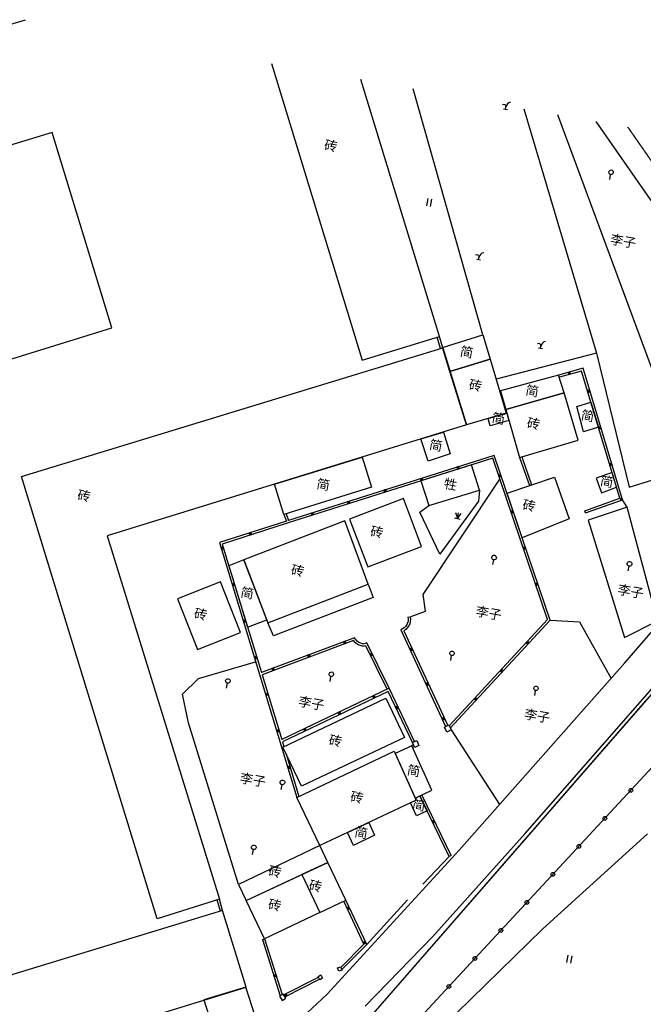
# Model space of a CAD drawing. Extents: x -2461999 to 1758665, y 4692968 to 5801553.
# Drawn here: x -2325400 to -2243852, y 5658005 to 5786858 of the extents above; entities that cross this region are included whole.
import ezdxf
from ezdxf.enums import TextEntityAlignment as Align

# ---------------------------------------------------------------- set-up
doc = ezdxf.new("R2010")
doc.units = 0
doc.header["$LTSCALE"] = 0.5
doc.linetypes.add('X2', pattern=[10, 8, -2])
doc.layers.get('0').update_dxf_attribs({"color": 253, "linetype": 'CONTINUOUS'})
doc.styles.add('细等线体', font='txt')
doc.linetypes.add('10422', pattern='A,2,[150,AAA.SHX,S=1,R=0,X=0,Y=1],2,[177,AAA.SHX,S=1,R=0,X=0,Y=0.8],1e-09', length=4)
doc.linetypes.add('1161', pattern='A,0,[149,AAA.SHX,S=0.15,R=0,X=0,Y=0],-1.6', length=1.6)
doc.linetypes.add('445', pattern='A,8,-0.5,[147,AAA.SHX,S=1,R=0,X=0,Y=0],-1.5', length=10)
doc.linetypes.add('536', pattern='A,9.4,[169,AAA.SHX,S=1,R=0,X=0,Y=0.15],0.6', length=10)

msp = doc.modelspace()

# ---------------------------------------------------------------- hatches: boundary and pattern name
at = {"linetype": 'Continuous', "true_color": 0x636466}
for points in [[(-2253370.2, 5740530.3), (-2253436.9, 5740771.3), (-2253677.9, 5740704.5), (-2253611.1, 5740463.6)], [(-2251035, 5738094.5), (-2250795.5, 5738166.2), (-2250867.2, 5738405.7), (-2251106.7, 5738334)], [(-2249600.7, 5733304.7), (-2249361.2, 5733376.4), (-2249432.9, 5733615.9), (-2249672.4, 5733544.2)], [(-2248166.4, 5728514.8), (-2247926.9, 5728586.5), (-2247998.6, 5728826), (-2248238.1, 5728754.3)], [(-2267919.6, 5728131.6), (-2267994.9, 5728370), (-2268233.3, 5728294.6), (-2268157.9, 5728056.2)], [(-2272686.8, 5726623.9), (-2272762.2, 5726862.2), (-2273000.6, 5726786.8), (-2272925.2, 5726548.5)], [(-2262658, 5727034.2), (-2262421.3, 5727114.6), (-2262501.7, 5727351.4), (-2262738.4, 5727271)], [(-2277454.1, 5725116.1), (-2277529.4, 5725354.5), (-2277767.8, 5725279.1), (-2277692.4, 5725040.7)], [(-2282221.3, 5723608.4), (-2282296.7, 5723846.7), (-2282535.1, 5723771.4), (-2282459.7, 5723533)], [(-2246888.8, 5724189.7), (-2246804.5, 5723954.3), (-2246569.1, 5724038.6), (-2246653.4, 5724274)], [(-2261050.2, 5722299.8), (-2260813.5, 5722380.2), (-2260893.9, 5722616.9), (-2261130.6, 5722536.5)], [(-2286988.6, 5722100.6), (-2287064, 5722339), (-2287302.3, 5722263.6), (-2287226.9, 5722025.2)], [(-2295083.8, 5719516.9), (-2295160.3, 5719754.9), (-2295398.3, 5719678.4), (-2295321.8, 5719440.4)], [(-2298844.8, 5717859.9), (-2299084, 5717787.2), (-2299011.4, 5717548), (-2298772.1, 5717620.7)], [(-2259442.4, 5717565.4), (-2259205.7, 5717645.8), (-2259286.1, 5717882.5), (-2259522.8, 5717802.1)], [(-2297391.4, 5713075.8), (-2297630.6, 5713003.1), (-2297558, 5712763.9), (-2297318.8, 5712836.5)], [(-2257834.6, 5712830.9), (-2257597.9, 5712911.3), (-2257678.3, 5713148), (-2257915, 5713067.7)], [(-2295938, 5708291.6), (-2296177.3, 5708219), (-2296104.6, 5707979.8), (-2295865.4, 5708052.4)], [(-2282750.4, 5705284.4), (-2282837.8, 5705518.6), (-2283072, 5705431.2), (-2282984.6, 5705197)], [(-2274168.6, 5704594.4), (-2274395.5, 5704489.3), (-2274290.4, 5704262.4), (-2274063.6, 5704367.5)], [(-2259145.8, 5705286.7), (-2258962.1, 5705117.2), (-2258792.6, 5705300.9), (-2258976.3, 5705470.4)], [(-2294484.7, 5703507.5), (-2294723.9, 5703434.9), (-2294651.2, 5703195.7), (-2294412, 5703268.3)], [(-2287435, 5703536.7), (-2287522.4, 5703770.9), (-2287756.6, 5703683.5), (-2287669.2, 5703449.3)], [(-2279461.6, 5703624.2), (-2279237.3, 5703734.6), (-2279347.7, 5703958.9), (-2279572, 5703848.5)], [(-2292119.6, 5701788.9), (-2292207, 5702023.2), (-2292441.2, 5701935.8), (-2292353.8, 5701701.5)], [(-2262536.1, 5701611.7), (-2262352.4, 5701442.1), (-2262182.8, 5701625.9), (-2262366.6, 5701795.4)], [(-2272066.9, 5700057.6), (-2272293.7, 5699952.5), (-2272188.6, 5699725.6), (-2271961.8, 5699830.7)], [(-2293031.3, 5698723.4), (-2293270.5, 5698650.8), (-2293197.8, 5698411.6), (-2292958.6, 5698484.2)], [(-2278922.2, 5698205.1), (-2279030, 5698430.7), (-2279255.6, 5698322.8), (-2279147.7, 5698097.3)], [(-2265926.4, 5697936.6), (-2265742.7, 5697767.1), (-2265573.1, 5697950.9), (-2265756.9, 5698120.4)], [(-2276085.9, 5696687.3), (-2275860.2, 5696794.9), (-2275967.8, 5697020.6), (-2276193.5, 5696913)], [(-2283433.2, 5696048.6), (-2283541, 5696274.1), (-2283766.6, 5696166.3), (-2283658.8, 5695940.8)], [(-2269965.1, 5695520.8), (-2270192, 5695415.7), (-2270086.9, 5695188.8), (-2269860, 5695293.9)], [(-2287944.2, 5693892.1), (-2288052.1, 5694117.6), (-2288277.6, 5694009.8), (-2288169.8, 5693784.2)], [(-2291577.9, 5693939.3), (-2291817.1, 5693866.7), (-2291744.4, 5693627.5), (-2291505.2, 5693700.1)], [(-2290124.5, 5689155.2), (-2290363.7, 5689082.6), (-2290291, 5688843.3), (-2290051.8, 5688916)], [(-2271311.1, 5681750.5), (-2271086.2, 5681859.7), (-2271195.4, 5682084.6), (-2271420.3, 5681975.4)], [(-2282470.5, 5670425.5), (-2282244.3, 5670532.1), (-2282350.9, 5670758.2), (-2282577, 5670651.7)], [(-2280339.7, 5665902.3), (-2280113.6, 5666008.8), (-2280220.1, 5666235), (-2280446.3, 5666128.4)], [(-2291962.9, 5661904.8), (-2292201.5, 5661830.2), (-2292126.9, 5661591.6), (-2291888.3, 5661666.2)], [(-2290772.8, 5659255.6), (-2290659.5, 5659032.7), (-2290436.6, 5659146), (-2290549.9, 5659368.9)]]:
    msp.add_hatch(color=251, dxfattribs=at).paths.add_polyline_path(points)

# ---------------------------------------------------------------- linework, layer by layer
at = {"color": 251, "linetype": 'Continuous', "true_color": 0x636466}
for p, q in [((-2395088.7, 5765368.6, 1734.1), (-2324658.3, 5786857.7, 1734.1)), ((-2292468.6, 5781106.3, -137420.9), (-2280607.9, 5742286, -137420.9)), ((-2270517.6, 5745384.6, -137420.9), (-2280790, 5779019.7, -137420.9)), ((-2242967.7, 5741827.9, -137420.9), (-2255023.2, 5774415.9, -137420.9)), ((-2242273.7, 5739952.2, -137420.9), (-2255023.2, 5774415.9, -137420.9)), ((-2240417.5, 5759726.3, -137420.9), (-2250018.7, 5773521.7, -137420.9)), ((-2321150.7, 5772090.6, 561.1), (-2337452.9, 5767104.2, 561.1)), ((-2313349.7, 5746542.2, 561.1), (-2321150.7, 5772090.6, 561.1)), ((-2329604.5, 5741491.5, 561.1), (-2313349.7, 5746542.2, 561.1)), ((-2270099.9, 5743959.4, -137420.9), (-2264828.9, 5745628.8, -137420.9)), ((-2264828.9, 5745628.8, -137420.9), (-2263856.8, 5742421.9, -137420.9)), ((-2280607.9, 5742286, -137420.9), (-2270517.6, 5745384.6, -137420.9)), ((-2270369, 5743811.2, -137420.9), (-2270804.4, 5745296.5, -137420.9)), ((-2270082.1, 5743898.8, -137420.9), (-2270517.6, 5745384.6, -137420.9)), ((-2325165.2, 5727079, -137420.9), (-2270082.1, 5743898.8, -137420.9)), ((-2269133.2, 5740822.5, -137420.9), (-2270099.9, 5743959.4, -137420.9)), ((-2270082.1, 5743898.8, -137420.9), (-2266974.7, 5733824.2, -137420.9)), ((-2269133.2, 5740822.5, -137420.9), (-2263856.8, 5742421.9, -137420.9)), ((-2263856.8, 5742421.9, -137420.9), (-2269133.2, 5740822.5, -137420.9)), ((-2263856.8, 5742421.9, -137420.9), (-2261786.1, 5735351.4, -137420.9)), ((-2266974.7, 5733824.2, -137420.9), (-2269133.2, 5740822.5, -137420.9)), ((-2251718.1, 5741247.5, -811.9), (-2254923.3, 5740359.4, -811.9)), ((-2251921.2, 5740879.9, -811.9), (-2254831.7, 5740073.5, -811.9)), ((-2246934.4, 5724226.4, -811.9), (-2251921.2, 5740879.9, -811.9)), ((-2246565.4, 5724040, -811.9), (-2251718.1, 5741247.5, -811.9)), ((-2254923.3, 5740359.4, -272.9), (-2262529.4, 5738293, -272.9)), ((-2254180.6, 5738040.6, -272.9), (-2254923.3, 5740359.4, -272.9)), ((-2262529.4, 5738293, -272.9), (-2261848.3, 5735832.2, -272.9)), ((-2254180.6, 5738040.6, -1306.9), (-2261848.3, 5735832.2, -1306.9)), ((-2261848.3, 5735832.2, -272.9), (-2254180.6, 5738040.6, -272.9)), ((-2252387, 5731813.1, -1306.9), (-2254180.6, 5738040.6, -1306.9)), ((-2252546.9, 5736234.1, -622.9), (-2250696, 5736788.3, -622.9)), ((-2250696, 5736788.3, -622.9), (-2249715.9, 5733515.1, -622.9)), ((-2261786.1, 5735351.4, -137420.9), (-2266974.7, 5733824.2, -137420.9)), ((-2264143.5, 5734657.6, -1222.9), (-2261715.7, 5735371.9, -1222.9)), ((-2261848.3, 5735832.2, -1306.9), (-2260039.2, 5729550.7, -1306.9)), ((-2261715.7, 5735371.9, -1222.9), (-2261443.6, 5734426.9, -1222.9)), ((-2251650, 5732936, -622.9), (-2252546.9, 5736234.1, -622.9)), ((-2263864.4, 5733709.4, -1222.9), (-2264143.5, 5734657.6, -1222.9)), ((-2261443.6, 5734426.9, -1222.9), (-2263864.4, 5733709.4, -1222.9)), ((-2266974.7, 5733824.2, -137420.9), (-2313963.7, 5719330.7, -137420.9)), ((-2272925.3, 5731988.8, -137420.9), (-2269982.1, 5732896.6, -137420.9)), ((-2269982.1, 5732896.6, -137420.9), (-2269106.7, 5730044.3, -137420.9)), ((-2249715.9, 5733515.1, -622.9), (-2251650, 5732936, -622.9)), ((-2271982.1, 5729103.3, -137420.9), (-2272925.3, 5731988.8, -137420.9)), ((-2260039.2, 5729550.7, -1306.9), (-2252387, 5731813.1, -1306.9)), ((-2292060.8, 5726086.6, -1215.9), (-2280604.7, 5729620.1, -1215.9)), ((-2263536.5, 5729465.4, -137420.9), (-2290416.2, 5720964.1, -137420.9)), ((-2263346.9, 5729840, -137420.9), (-2290232.7, 5721336.8, -137420.9)), ((-2280604.7, 5729620.1, -1215.9), (-2279385.7, 5725668, -1215.9)), ((-2269106.7, 5730044.3, -137420.9), (-2271982.1, 5729103.3, -137420.9)), ((-2256371.6, 5708367.6, -1298.9), (-2263536.5, 5729465.4, -1298.9)), ((-2256030.2, 5708295.2, -1298.9), (-2263346.9, 5729840, -1298.9)), ((-2260039.2, 5729550.7, -1021.9), (-2258746.7, 5725884.4, -1021.9)), ((-2259751.1, 5729635.9, -1021.9), (-2258462.6, 5725980.9, -1021.9)), ((-2247943.1, 5727595.1, -811.9), (-2250033.2, 5726844.6, -811.9)), ((-2247366.5, 5725669.5, -811.9), (-2247943.1, 5727595.1, -811.9)), ((-2307408.9, 5669181.3, -137420.9), (-2325165.2, 5727079, -137420.9)), ((-2261666.7, 5724892.4, -1021.9), (-2255445.1, 5727006, -1021.9)), ((-2255445.1, 5727006, -1021.9), (-2253526.2, 5721542.3, -1021.9)), ((-2250033.2, 5726844.6, -811.9), (-2249323.1, 5724940, -811.9)), ((-2290837.9, 5722122, -1215.9), (-2292060.8, 5726086.6, -1215.9)), ((-2279385.7, 5725668, -1215.9), (-2290837.9, 5722122, -1215.9)), ((-2258746.7, 5725884.4, -137420.9), (-2258463.8, 5725984.1, -137420.9)), ((-2249323.1, 5724940, -811.9), (-2247366.5, 5725669.5, -811.9)), ((-2275206.8, 5724182.8, 96.1), (-2282260.3, 5721510.2, 96.1)), ((-2272836.8, 5717928.2, 96.1), (-2275206.8, 5724182.8, 96.1)), ((-2259688.6, 5719067.6, -1021.9), (-2261666.7, 5724892.4, -1021.9)), ((-2251495.1, 5722592.7, -811.9), (-2246934.4, 5724226.4, -811.9)), ((-2251393.9, 5722310.3, -811.9), (-2246565.4, 5724040, -811.9)), ((-2251393.9, 5722310.3, -137420.9), (-2251495.1, 5722592.7, -137420.9)), ((-2290519, 5721246.3, -351.9), (-2299279.7, 5718431.3, -351.9)), ((-2282895, 5721269.7, -137420.9), (-2296102.1, 5716157.9, -137420.9)), ((-2290837.9, 5722122, -1215.9), (-2290519, 5721246.3, -1215.9)), ((-2290551, 5722210.9, -1215.9), (-2290232.7, 5721336.8, -1215.9)), ((-2279818.1, 5712980.2, -137420.9), (-2282895, 5721269.7, -137420.9)), ((-2282260.3, 5721510.2, 96.1), (-2279889.3, 5715252.9, 96.1)), ((-2253526.2, 5721542.3, -1021.9), (-2259688.6, 5719067.6, -1021.9)), ((-2290416.3, 5720964.2, -351.9), (-2298906.8, 5718236, -351.9)), ((-2246253.6, 5702679.1, -699.9), (-2231440.3, 5719914.3, -699.9)), ((-2313963.7, 5719330.7, -137420.9), (-2299292.1, 5671763.9, -137420.9)), ((-2299279.7, 5718431.3, -351.9), (-2289150.4, 5685088.9, -351.9)), ((-2298906.8, 5718236, -351.9), (-2293800.8, 5701428.5, -351.9)), ((-2279889.3, 5715252.9, 96.1), (-2272836.8, 5717928.2, 96.1)), ((-2296102.1, 5716157.9, -933.9), (-2298046.8, 5715405.2, -933.9)), ((-2296102.1, 5716157.9, -137420.9), (-2292945.5, 5707938.6, -137420.9)), ((-2293089.7, 5708314, -933.9), (-2296102.1, 5716157.9, -933.9)), ((-2298046.8, 5715405.2, -933.9), (-2295599.7, 5707350, -933.9)), ((-2299136.6, 5713290.5, 604.1), (-2304773.4, 5711062.2, 604.1)), ((-2296520.1, 5706671.6, 604.1), (-2299136.6, 5713290.5, 604.1)), ((-2292945.5, 5707938.6, -137420.9), (-2279818.1, 5712980.2, -137420.9)), ((-2304773.4, 5711062.2, 604.1), (-2302156.9, 5704443.3, 604.1)), ((-2295599.7, 5707350, -933.9), (-2293089.7, 5708314, -933.9)), ((-2274636.9, 5708684, -137420.9), (-2274339.3, 5708721.8, -137420.9)), ((-2274636.9, 5708684, -137420.9), (-2274603.3, 5708418.8, -137420.9)), ((-2274603.3, 5708418.8, -137420.9), (-2274619, 5708156.2, -137420.9)), ((-2274339.3, 5708721.8, -137420.9), (-2274302.1, 5708428.9, -137420.9)), ((-2274302.1, 5708428.9, -137420.9), (-2274321.2, 5708110.9, -137420.9)), ((-2269227.9, 5694431.5, -137420.9), (-2256371.6, 5708367.6, -137420.9)), ((-2269094.8, 5694133.5, -137420.9), (-2256030.2, 5708295.2, -137420.9)), ((-2275338, 5707124.3, -137420.9), (-2275568.8, 5707022, -137420.9)), ((-2275568.8, 5707022, -137420.9), (-2269699.2, 5694352, -137420.9)), ((-2275109.7, 5707281.5, -137420.9), (-2275338, 5707124.3, -137420.9)), ((-2274917.3, 5707049.8, -137420.9), (-2275170.3, 5706875.5, -137420.9)), ((-2274943.6, 5707446.7, -137420.9), (-2275109.7, 5707281.5, -137420.9)), ((-2274784.8, 5707674.6, -137420.9), (-2274943.6, 5707446.7, -137420.9)), ((-2274712.9, 5707253, -137420.9), (-2274917.3, 5707049.8, -137420.9)), ((-2274723.9, 5707796.5, -137420.9), (-2274784.8, 5707674.6, -137420.9)), ((-2274680.3, 5707907.8, -137420.9), (-2274723.9, 5707796.5, -137420.9)), ((-2274526.1, 5707521, -137420.9), (-2274712.9, 5707253, -137420.9)), ((-2274619, 5708156.2, -137420.9), (-2274680.3, 5707907.8, -137420.9)), ((-2274449.5, 5707674.5, -137420.9), (-2274526.1, 5707521, -137420.9)), ((-2274393.8, 5707816.7, -137420.9), (-2274449.5, 5707674.5, -137420.9)), ((-2274321.2, 5708110.9, -137420.9), (-2274393.8, 5707816.7, -137420.9)), ((-2302156.9, 5704443.3, 604.1), (-2296520.1, 5706671.6, 604.1)), ((-2281616.3, 5705974.3, -137420.9), (-2293800.8, 5701428.5, -137420.9)), ((-2281741.7, 5705607.4, -137420.9), (-2293713.4, 5701140.9, -137420.9)), ((-2281500.6, 5705326, -137420.9), (-2281741.7, 5705607.4, -137420.9)), ((-2281504.8, 5705791.9, -137420.9), (-2281616.3, 5705974.3, -137420.9)), ((-2281287.3, 5705538.2, -137420.9), (-2281504.8, 5705791.9, -137420.9)), ((-2275170.3, 5706875.5, -137420.9), (-2269433.2, 5694491.4, -137420.9)), ((-2281225.9, 5705088.3, -137420.9), (-2281500.6, 5705326, -137420.9)), ((-2281070.1, 5705350.2, -137420.9), (-2281287.3, 5705538.2, -137420.9)), ((-2280879.9, 5704958.1, -137420.9), (-2281225.9, 5705088.3, -137420.9)), ((-2280790.6, 5705245, -137420.9), (-2281070.1, 5705350.2, -137420.9)), ((-2280619.7, 5704893.5, -137420.9), (-2280879.9, 5704958.1, -137420.9)), ((-2280577.7, 5705192.2, -137420.9), (-2280790.6, 5705245, -137420.9)), ((-2280359.7, 5704884, -137420.9), (-2280619.7, 5704893.5, -137420.9)), ((-2280382.6, 5705185.1, -137420.9), (-2280577.7, 5705192.2, -137420.9)), ((-2280211.9, 5705217.5, -137420.9), (-2280382.6, 5705185.1, -137420.9)), ((-2280156.6, 5704922.7, -137420.9), (-2280359.7, 5704884, -137420.9)), ((-2280012.4, 5705308.8, -137420.9), (-2280211.9, 5705217.5, -137420.9)), ((-2277353, 5699228.5, -137420.9), (-2280156.6, 5704922.7, -137420.9)), ((-2277083.9, 5699361, -137420.9), (-2280012.4, 5705308.8, -137420.9)), ((-2259285.2, 5680368.7, -959.9), (-2237544.4, 5705268.7, -959.9)), ((-2267926.3, 5678158.8, -699.9), (-2246253.6, 5702679.1, -699.9)), ((-2293713.4, 5701140.9, -351.9), (-2291132.4, 5692645, -351.9)), ((-2277083.9, 5699361, -137420.9), (-2291132.4, 5692645, -137420.9)), ((-2282410, 5653058, -137420.9), (-2242186.6, 5699225.9, -137420.9)), ((-2277083.9, 5699361, -137420.9), (-2277353, 5699228.5, -137420.9)), ((-2273761.9, 5692394.6, -137420.9), (-2277083.9, 5699361, -137420.9)), ((-2277225.4, 5698960.8, -137420.9), (-2291044.2, 5692354.7, -137420.9)), ((-2290982.4, 5691652.4, 736.1), (-2277503.2, 5698054.4, 736.1)), ((-2277503.2, 5698054.4, 736.1), (-2275075.5, 5692942.8, 736.1)), ((-2274032.7, 5692265.5, -137420.9), (-2277225.4, 5698960.8, -137420.9)), ((-2281096.2, 5654565.9, -137420.9), (-2243500.4, 5697718, -137420.9)), ((-2269836.6, 5694280.1, -830.9), (-2269288.5, 5694567.2, -830.9)), ((-2269545.6, 5693628.8, -830.9), (-2269836.6, 5694280.1, -830.9)), ((-2269288.5, 5694567.2, -830.9), (-2268997.6, 5693915.9, -830.9)), ((-2275075.5, 5692942.8, 736.1), (-2288554.6, 5686540.8, 736.1)), ((-2268997.6, 5693915.9, -830.9), (-2269545.6, 5693628.8, -830.9)), ((-2291044.2, 5692354.7, -351.9), (-2290850, 5691715.3, -351.9)), ((-2288554.6, 5686540.8, 736.1), (-2290982.4, 5691652.4, 736.1)), ((-2274126.1, 5691820.2, -87.9), (-2276297.2, 5690841.3, -87.9)), ((-2274153.1, 5691882.7, -87.9), (-2273918.2, 5691987.6, -87.9)), ((-2274126.1, 5691820.2, -18.9), (-2274153.1, 5691882.7, -137420.9)), ((-2271512.8, 5686024.2, -87.9), (-2274126.1, 5691820.2, -87.9)), ((-2274035.9, 5692251.1, -137420.9), (-2273487.9, 5692538.2, -137420.9)), ((-2273744.9, 5691599.7, -137420.9), (-2274035.9, 5692251.1, -137420.9)), ((-2273761.9, 5692394.6, -137420.9), (-2274032.7, 5692265.5, -137420.9)), ((-2274030.8, 5691608.8, -87.9), (-2273795.8, 5691713.7, -87.9)), ((-2273196.9, 5691886.8, -137420.9), (-2273744.9, 5691599.7, -137420.9)), ((-2273487.9, 5692538.2, -137420.9), (-2273196.9, 5691886.8, -137420.9)), ((-2290562, 5690767.2, -351.9), (-2288876.3, 5685218.6, -351.9)), ((-2289150.4, 5685088.9, 310.1), (-2276420.6, 5691114.8, 310.1)), ((-2276420.6, 5691114.8, 310.1), (-2273557.8, 5684732.8, 310.1)), ((-2276297.2, 5690841.3, -87.9), (-2273672.3, 5684988.1, -87.9)), ((-2242080.5, 5689671.3, -137420.9), (-2284174.8, 5644272.4, -137420.9)), ((-2286158.4, 5678768.1, 310.1), (-2289150.4, 5685088.9, 310.1)), ((-2273672.3, 5684988.1, -87.9), (-2271512.8, 5686024.2, -87.9)), ((-2273672.3, 5684988.1, 57.1), (-2273077.4, 5685273.5, 57.1)), ((-2273557.8, 5684732.8, 57.1), (-2273672.3, 5684988.1, 57.1)), ((-2269226.6, 5677343.3, -87.9), (-2273077.4, 5685273.5, -87.9)), ((-2273077.4, 5685273.5, 57.1), (-2272131.6, 5683325.7, 57.1)), ((-2268956.8, 5677474.4, -87.9), (-2272806.9, 5685403.3, -87.9)), ((-2273557.8, 5684732.8, 310.1), (-2286158.4, 5678768.1, 310.1)), ((-2274300.8, 5684381.1, 57.1), (-2273557.8, 5684732.8, 57.1)), ((-2273489.2, 5682666.5, 57.1), (-2274300.8, 5684381.1, 57.1)), ((-2272131.6, 5683325.7, 57.1), (-2273489.2, 5682666.5, 57.1)), ((-2282550.8, 5680475.8, -11.9), (-2279762.8, 5681795.6, -11.9)), ((-2279762.8, 5681795.6, -11.9), (-2278985.8, 5680154.1, -11.9)), ((-2281757.2, 5678799.5, -11.9), (-2282550.8, 5680475.8, -11.9)), ((-2278985.8, 5680154.1, -11.9), (-2281757.2, 5678799.5, -11.9)), ((-2259285.2, 5680368.7, -1119.9), (-2271394.9, 5666864.8, -1119.9)), ((-2286158.4, 5678768.1, -137420.9), (-2296788.4, 5673699, -137420.9)), ((-2285124.4, 5676584.2, -137420.9), (-2286158.4, 5678768.1, -137420.9)), ((-2285186.9, 5659320, -699.9), (-2267926.3, 5678158.8, -699.9)), ((-2268956.8, 5677474.4, -137420.9), (-2269226.6, 5677343.3, -137420.9)), ((-2295782.7, 5671597.1, -137420.9), (-2285124.4, 5676584.2, -137420.9)), ((-2285124.4, 5676584.2, 338.1), (-2288501, 5675004.2, 338.1)), ((-2282759.6, 5671625.9, 338.1), (-2285124.4, 5676584.2, 338.1)), ((-2295781.8, 5671597.5, 338.1), (-2288501, 5675004.2, 338.1)), ((-2288501, 5675004.2, 338.1), (-2286133.2, 5670011.1, 338.1)), ((-2288501, 5675004.2, 338.1), (-2286133.2, 5670011.1, 338.1)), ((-2296788.4, 5673699, -137420.9), (-2295782.7, 5671597.1, -137420.9)), ((-2299292.1, 5671763.9, -137420.9), (-2307408.9, 5669181.3, -137420.9)), ((-2299145.9, 5670200.3, -137420.9), (-2299578, 5671672.9, -137420.9)), ((-2298859, 5670287.7, -137420.9), (-2299292.1, 5671763.9, -137420.9)), ((-2293396.2, 5666566.9, 338.1), (-2295781.8, 5671597.5, 338.1)), ((-2286133.2, 5670011.1, 338.1), (-2282759.6, 5671625.9, 338.1)), ((-2280384.9, 5665880.9, -642.9), (-2283030.2, 5671496.4, -642.9)), ((-2280024.3, 5665819.3, -642.9), (-2282759.6, 5671625.9, -642.9)), ((-2298859, 5670287.7, -137420.9), (-2362833.2, 5650789.1, -137420.9)), ((-2295803.5, 5660263, -137420.9), (-2298859, 5670287.7, -137420.9)), ((-2286133.2, 5670011.1, 338.1), (-2293396.2, 5666566.9, 338.1)), ((-2293656.8, 5666482.9, -137420.9), (-2293396.2, 5666566.9, 338.1)), ((-2293656.8, 5666482.9, -137420.9), (-2291347.6, 5659100.2, -137420.9)), ((-2293372.3, 5666578.2, -137420.9), (-2291086.8, 5659271.2, -137420.9)), ((-2283411.7, 5662812.2, -642.9), (-2280384.9, 5665880.9, -642.9)), ((-2283300.5, 5662497.7, -642.9), (-2280024.3, 5665819.3, -642.9)), ((-2271394.9, 5666864.8, -1119.9), (-2280222, 5657781.8, -1119.9)), ((-2286379.3, 5661648.6, -137420.9), (-2286006.3, 5661843, -137420.9)), ((-2286006.3, 5661843, -137420.9), (-2285785.9, 5661420.1, -137420.9)), ((-2283844.1, 5662773.4, -291.9), (-2283447.5, 5662913.5, -291.9)), ((-2283685.2, 5662323.7, -291.9), (-2283844.1, 5662773.4, -291.9)), ((-2283288.6, 5662463.8, -291.9), (-2283685.2, 5662323.7, -291.9)), ((-2283447.5, 5662913.5, -291.9), (-2283288.6, 5662463.8, -291.9)), ((-2290895.5, 5659249.3, -137420.9), (-2286336.8, 5661567.1, -137420.9)), ((-2290729.9, 5658996.9, -137420.9), (-2286198.1, 5661301, -137420.9)), ((-2286158.9, 5661225.7, -137420.9), (-2286379.3, 5661648.6, -137420.9)), ((-2285785.9, 5661420.1, -137420.9), (-2286158.9, 5661225.7, -137420.9)), ((-2359725, 5640591.3, -137420.9), (-2295803.5, 5660263, -137420.9)), ((-2295826.6, 5660255.9, -10.9), (-2301301.9, 5658570.9, -10.9)), ((-2294218.3, 5655228.7, -10.9), (-2295826.6, 5660255.9, -10.9)), ((-2290963.1, 5659352.4, -137420.9), (-2291425.7, 5659049, -137420.9)), ((-2290617.5, 5658825.5, -137420.9), (-2290963.1, 5659352.4, -137420.9)), ((-2290819.9, 5654127.8, -699.9), (-2285186.9, 5659320, -699.9)), ((-2301301.9, 5658570.9, -10.9), (-2299697.4, 5653553.3, -10.9)), ((-2291425.7, 5659049, -137420.9), (-2291080.1, 5658522.1, -137420.9)), ((-2291080.1, 5658522.1, -137420.9), (-2290617.5, 5658825.5, -137420.9))]:
    msp.add_line(p, q, dxfattribs=at)
at = {"color": 251, "linetype": '1161', "true_color": 0x636466}
for p, q in [((-2264828.9, 5745628.8, -1268.9), (-2273967.7, 5777800.7, -1268.9)), ((-2259460.1, 5775208.6, -1268.9), (-2249966.4, 5743217.1, -1268.9)), ((-2249966.4, 5743217.1, -1268.9), (-2263095, 5739820.5, -1268.9)), ((-2249966.4, 5743217.1, -1268.9), (-2245703.5, 5725679.9, -1268.9)), ((-2245703.5, 5725679.9, -1268.9), (-2237222, 5728345.7, -1268.9)), ((-2272619.9, 5711649.4, -137420.9), (-2262606.6, 5726727.1, -137420.9)), ((-2265282.5, 5725294.6, -1061.9), (-2265412.4, 5723828.6, -1061.9)), ((-2265412.4, 5723828.6, -1061.9), (-2270456.6, 5716912, -1061.9)), ((-2245954.1, 5723055.1, -1268.9), (-2246565.4, 5724040, -1268.9)), ((-2245954.1, 5723055.1, -1268.9), (-2246565.4, 5724040, -1268.9)), ((-2273090, 5722419, -1061.9), (-2271914.2, 5723263.4, -1061.9)), ((-2270456.6, 5716912, -1061.9), (-2273090, 5722419, -1061.9)), ((-2245954.1, 5723055.1, -1268.9), (-2251050.4, 5721373.2, -1268.9)), ((-2241996.5, 5708198.4, -1268.9), (-2245954.1, 5723055.1, -1268.9)), ((-2251050.4, 5721373.2, -1268.9), (-2246293.4, 5706021.2, -1268.9)), ((-2272347.4, 5709445.1, -137420.9), (-2272619.9, 5711649.4, -137420.9)), ((-2274339.3, 5708721.8, -137420.9), (-2272347.4, 5709445.1, -137420.9)), ((-2256030.2, 5708295.2, -137420.9), (-2252175.4, 5708060.6, -137420.9)), ((-2246293.4, 5706021.2, -1268.9), (-2241996.5, 5708198.4, -1268.9)), ((-2252175.4, 5708060.6, -137420.9), (-2248040.5, 5700657.5, -137420.9)), ((-2268979.7, 5693907.6, -830.9), (-2262638.5, 5684141.4, -830.9)), ((-2257005.1, 5667873.5, 98.1), (-2243284.4, 5680301, 98.1)), ((-2271593.8, 5653652.8, 98.1), (-2257005.1, 5667873.5, 98.1))]:
    msp.add_line(p, q, dxfattribs=at)
at = {"color": 251, "true_color": 0x636466}
for p, q in [((-2262113.5, 5775199.4, -137420.9), (-2261621.3, 5775111.5, -137420.9)), ((-2261867.4, 5775155.4, -137420.9), (-2261823.4, 5775401.5, -137420.9)), ((-2248236.1, 5765957.9, -137420.9), (-2248121.8, 5766597.8, -137420.9)), ((-2272166.7, 5762479.3, -137420.9), (-2271990.9, 5763463.7, -137420.9)), ((-2271674.5, 5762391.4, -137420.9), (-2271498.6, 5763375.8, -137420.9)), ((-2265631.3, 5755511.2, -137420.9), (-2265139, 5755423.3, -137420.9)), ((-2265385.1, 5755467.2, -137420.9), (-2265341.2, 5755713.3, -137420.9)), ((-2257546, 5743908.2, -137420.9), (-2257053.8, 5743820.3, -137420.9)), ((-2257299.9, 5743864.3, -137420.9), (-2257255.9, 5744110.4, -137420.9)), ((-2253436.9, 5740771.3, -137420.9), (-2253677.9, 5740704.5, -137420.9)), ((-2253677.9, 5740704.5, -137420.9), (-2253611.1, 5740463.6, -137420.9)), ((-2253611.1, 5740463.6, -137420.9), (-2253370.2, 5740530.3, -137420.9)), ((-2253370.2, 5740530.3, -137420.9), (-2253436.9, 5740771.3, -137420.9)), ((-2250867.2, 5738405.7, -137420.9), (-2251106.7, 5738334, -137420.9)), ((-2251106.7, 5738334, -137420.9), (-2251035, 5738094.5, -137420.9)), ((-2251035, 5738094.5, -137420.9), (-2250795.5, 5738166.2, -137420.9)), ((-2250795.5, 5738166.2, -137420.9), (-2250867.2, 5738405.7, -137420.9)), ((-2249432.9, 5733615.9, -137420.9), (-2249672.4, 5733544.2, -137420.9)), ((-2249672.4, 5733544.2, -137420.9), (-2249600.7, 5733304.7, -137420.9)), ((-2249600.7, 5733304.7, -137420.9), (-2249361.2, 5733376.4, -137420.9)), ((-2249361.2, 5733376.4, -137420.9), (-2249432.9, 5733615.9, -137420.9)), ((-2247998.6, 5728826, -137420.9), (-2248238.1, 5728754.3, -137420.9)), ((-2247926.9, 5728586.5, -137420.9), (-2247998.6, 5728826, -137420.9)), ((-2267994.9, 5728370, -137420.9), (-2268233.3, 5728294.6, -137420.9)), ((-2268233.3, 5728294.6, -137420.9), (-2268157.9, 5728056.2, -137420.9)), ((-2268157.9, 5728056.2, -137420.9), (-2267919.6, 5728131.6, -137420.9)), ((-2267919.6, 5728131.6, -137420.9), (-2267994.9, 5728370, -137420.9)), ((-2248238.1, 5728754.3, -137420.9), (-2248166.4, 5728514.8, -137420.9)), ((-2248166.4, 5728514.8, -137420.9), (-2247926.9, 5728586.5, -137420.9)), ((-2272762.2, 5726862.2, -137420.9), (-2273000.6, 5726786.8, -137420.9)), ((-2273000.6, 5726786.8, -137420.9), (-2272925.2, 5726548.5, -137420.9)), ((-2272925.2, 5726548.5, -137420.9), (-2272686.8, 5726623.9, -137420.9)), ((-2272686.8, 5726623.9, -137420.9), (-2272762.2, 5726862.2, -137420.9)), ((-2262501.7, 5727351.4, -137420.9), (-2262738.4, 5727271, -137420.9)), ((-2262738.4, 5727271, -137420.9), (-2262658, 5727034.2, -137420.9)), ((-2262658, 5727034.2, -137420.9), (-2262421.3, 5727114.6, -137420.9)), ((-2262421.3, 5727114.6, -137420.9), (-2262501.7, 5727351.4, -137420.9)), ((-2277529.4, 5725354.5, -137420.9), (-2277767.8, 5725279.1, -137420.9)), ((-2277767.8, 5725279.1, -137420.9), (-2277692.4, 5725040.7, -137420.9)), ((-2277692.4, 5725040.7, -137420.9), (-2277454.1, 5725116.1, -137420.9)), ((-2277454.1, 5725116.1, -137420.9), (-2277529.4, 5725354.5, -137420.9)), ((-2282296.7, 5723846.7, -137420.9), (-2282535.1, 5723771.4, -137420.9)), ((-2282535.1, 5723771.4, -137420.9), (-2282459.7, 5723533, -137420.9)), ((-2282221.3, 5723608.4, -137420.9), (-2282296.7, 5723846.7, -137420.9)), ((-2246653.4, 5724274, -137420.9), (-2246888.8, 5724189.7, -137420.9)), ((-2246888.8, 5724189.7, -137420.9), (-2246804.5, 5723954.3, -137420.9)), ((-2246804.5, 5723954.3, -137420.9), (-2246569.1, 5724038.6, -137420.9)), ((-2246569.1, 5724038.6, -137420.9), (-2246653.4, 5724274, -137420.9)), ((-2282459.7, 5723533, -137420.9), (-2282221.3, 5723608.4, -137420.9)), ((-2268397.8, 5722385.2, -137420.9), (-2268160.6, 5721580.9, -137420.9)), ((-2260893.9, 5722616.9, -137420.9), (-2261130.6, 5722536.5, -137420.9)), ((-2261130.6, 5722536.5, -137420.9), (-2261050.2, 5722299.8, -137420.9)), ((-2261050.2, 5722299.8, -137420.9), (-2260813.5, 5722380.2, -137420.9)), ((-2260813.5, 5722380.2, -137420.9), (-2260893.9, 5722616.9, -137420.9)), ((-2287064, 5722339, -137420.9), (-2287302.3, 5722263.6, -137420.9)), ((-2287302.3, 5722263.6, -137420.9), (-2287226.9, 5722025.2, -137420.9)), ((-2287226.9, 5722025.2, -137420.9), (-2286988.6, 5722100.6, -137420.9)), ((-2286988.6, 5722100.6, -137420.9), (-2287064, 5722339, -137420.9)), ((-2268529.7, 5721646.9, -137420.9), (-2267791.4, 5721515, -137420.9)), ((-2268160.6, 5721580.9, -137420.9), (-2268028.7, 5722319.2, -137420.9)), ((-2268160.6, 5721580.9, -137420.9), (-2267659.5, 5722253.3, -137420.9)), ((-2295160.3, 5719754.9, -137420.9), (-2295398.3, 5719678.4, -137420.9)), ((-2295398.3, 5719678.4, -137420.9), (-2295321.8, 5719440.4, -137420.9)), ((-2295321.8, 5719440.4, -137420.9), (-2295083.8, 5719516.9, -137420.9)), ((-2295083.8, 5719516.9, -137420.9), (-2295160.3, 5719754.9, -137420.9)), ((-2298844.8, 5717859.9, -137420.9), (-2299084, 5717787.2, -137420.9)), ((-2299084, 5717787.2, -137420.9), (-2299011.4, 5717548, -137420.9)), ((-2299011.4, 5717548, -137420.9), (-2298772.1, 5717620.7, -137420.9)), ((-2298772.1, 5717620.7, -137420.9), (-2298844.8, 5717859.9, -137420.9)), ((-2259286.1, 5717882.5, -137420.9), (-2259522.8, 5717802.1, -137420.9)), ((-2259522.8, 5717802.1, -137420.9), (-2259442.4, 5717565.4, -137420.9)), ((-2259442.4, 5717565.4, -137420.9), (-2259205.7, 5717645.8, -137420.9)), ((-2259205.7, 5717645.8, -137420.9), (-2259286.1, 5717882.5, -137420.9)), ((-2263532.4, 5715539.1, -137420.9), (-2263418.1, 5716179, -137420.9)), ((-2245820, 5714717, -137420.9), (-2245705.7, 5715356.9, -137420.9)), ((-2297391.4, 5713075.8, -137420.9), (-2297630.6, 5713003.1, -137420.9)), ((-2297630.6, 5713003.1, -137420.9), (-2297558, 5712763.9, -137420.9)), ((-2297558, 5712763.9, -137420.9), (-2297318.8, 5712836.5, -137420.9)), ((-2297318.8, 5712836.5, -137420.9), (-2297391.4, 5713075.8, -137420.9)), ((-2257678.3, 5713148, -137420.9), (-2257915, 5713067.7, -137420.9)), ((-2257915, 5713067.7, -137420.9), (-2257834.6, 5712830.9, -137420.9)), ((-2257834.6, 5712830.9, -137420.9), (-2257597.9, 5712911.3, -137420.9)), ((-2257597.9, 5712911.3, -137420.9), (-2257678.3, 5713148, -137420.9)), ((-2295938, 5708291.6, -137420.9), (-2296177.3, 5708219, -137420.9)), ((-2296177.3, 5708219, -137420.9), (-2296104.6, 5707979.8, -137420.9)), ((-2295865.4, 5708052.4, -137420.9), (-2295938, 5708291.6, -137420.9)), ((-2296104.6, 5707979.8, -137420.9), (-2295865.4, 5708052.4, -137420.9)), ((-2282837.8, 5705518.6, -137420.9), (-2283072, 5705431.2, -137420.9)), ((-2283072, 5705431.2, -137420.9), (-2282984.6, 5705197, -137420.9)), ((-2282984.6, 5705197, -137420.9), (-2282750.4, 5705284.4, -137420.9)), ((-2282750.4, 5705284.4, -137420.9), (-2282837.8, 5705518.6, -137420.9)), ((-2274168.6, 5704594.4, -137420.9), (-2274395.5, 5704489.3, -137420.9)), ((-2274395.5, 5704489.3, -137420.9), (-2274290.4, 5704262.4, -137420.9)), ((-2274290.4, 5704262.4, -137420.9), (-2274063.6, 5704367.5, -137420.9)), ((-2274063.6, 5704367.5, -137420.9), (-2274168.6, 5704594.4, -137420.9)), ((-2258976.3, 5705470.4, -137420.9), (-2259145.8, 5705286.7, -137420.9)), ((-2259145.8, 5705286.7, -137420.9), (-2258962.1, 5705117.2, -137420.9)), ((-2258792.6, 5705300.9, -137420.9), (-2258976.3, 5705470.4, -137420.9)), ((-2258962.1, 5705117.2, -137420.9), (-2258792.6, 5705300.9, -137420.9)), ((-2294484.7, 5703507.5, -137420.9), (-2294723.9, 5703434.9, -137420.9)), ((-2294723.9, 5703434.9, -137420.9), (-2294651.2, 5703195.7, -137420.9)), ((-2294651.2, 5703195.7, -137420.9), (-2294412, 5703268.3, -137420.9)), ((-2294412, 5703268.3, -137420.9), (-2294484.7, 5703507.5, -137420.9)), ((-2287522.4, 5703770.9, -137420.9), (-2287756.6, 5703683.5, -137420.9)), ((-2287756.6, 5703683.5, -137420.9), (-2287669.2, 5703449.3, -137420.9)), ((-2287669.2, 5703449.3, -137420.9), (-2287435, 5703536.7, -137420.9)), ((-2287435, 5703536.7, -137420.9), (-2287522.4, 5703770.9, -137420.9)), ((-2279347.7, 5703958.9, -137420.9), (-2279572, 5703848.5, -137420.9)), ((-2279572, 5703848.5, -137420.9), (-2279461.6, 5703624.2, -137420.9)), ((-2279461.6, 5703624.2, -137420.9), (-2279237.3, 5703734.6, -137420.9)), ((-2279237.3, 5703734.6, -137420.9), (-2279347.7, 5703958.9, -137420.9)), ((-2269026.2, 5703002.5, -137420.9), (-2268911.9, 5703642.4, -137420.9)), ((-2292207, 5702023.2, -137420.9), (-2292441.2, 5701935.8, -137420.9)), ((-2292441.2, 5701935.8, -137420.9), (-2292353.8, 5701701.5, -137420.9)), ((-2292353.8, 5701701.5, -137420.9), (-2292119.6, 5701788.9, -137420.9)), ((-2292119.6, 5701788.9, -137420.9), (-2292207, 5702023.2, -137420.9)), ((-2262366.6, 5701795.4, -137420.9), (-2262536.1, 5701611.7, -137420.9)), ((-2262182.8, 5701625.9, -137420.9), (-2262366.6, 5701795.4, -137420.9)), ((-2284822, 5700263, -137420.9), (-2284707.7, 5700902.9, -137420.9)), ((-2262536.1, 5701611.7, -137420.9), (-2262352.4, 5701442.1, -137420.9)), ((-2262352.4, 5701442.1, -137420.9), (-2262182.8, 5701625.9, -137420.9)), ((-2298340.1, 5699372.2, -137420.9), (-2298225.8, 5700012, -137420.9)), ((-2272066.9, 5700057.6, -137420.9), (-2272293.7, 5699952.5, -137420.9)), ((-2272293.7, 5699952.5, -137420.9), (-2272188.6, 5699725.6, -137420.9)), ((-2272188.6, 5699725.6, -137420.9), (-2271961.8, 5699830.7, -137420.9)), ((-2271961.8, 5699830.7, -137420.9), (-2272066.9, 5700057.6, -137420.9)), ((-2293031.3, 5698723.4, -137420.9), (-2293270.5, 5698650.8, -137420.9)), ((-2293270.5, 5698650.8, -137420.9), (-2293197.8, 5698411.6, -137420.9)), ((-2293197.8, 5698411.6, -137420.9), (-2292958.6, 5698484.2, -137420.9)), ((-2292958.6, 5698484.2, -137420.9), (-2293031.3, 5698723.4, -137420.9)), ((-2279030, 5698430.7, -137420.9), (-2279255.6, 5698322.8, -137420.9)), ((-2279255.6, 5698322.8, -137420.9), (-2279147.7, 5698097.3, -137420.9)), ((-2279147.7, 5698097.3, -137420.9), (-2278922.2, 5698205.1, -137420.9)), ((-2278922.2, 5698205.1, -137420.9), (-2279030, 5698430.7, -137420.9)), ((-2265756.9, 5698120.4, -137420.9), (-2265926.4, 5697936.6, -137420.9)), ((-2265926.4, 5697936.6, -137420.9), (-2265742.7, 5697767.1, -137420.9)), ((-2265573.1, 5697950.9, -137420.9), (-2265756.9, 5698120.4, -137420.9)), ((-2265742.7, 5697767.1, -137420.9), (-2265573.1, 5697950.9, -137420.9)), ((-2258051.8, 5698422.2, -137420.9), (-2257937.4, 5699062.1, -137420.9)), ((-2275967.8, 5697020.6, -137420.9), (-2276193.5, 5696913, -137420.9)), ((-2276193.5, 5696913, -137420.9), (-2276085.9, 5696687.3, -137420.9)), ((-2276085.9, 5696687.3, -137420.9), (-2275860.2, 5696794.9, -137420.9)), ((-2275860.2, 5696794.9, -137420.9), (-2275967.8, 5697020.6, -137420.9)), ((-2283541, 5696274.1, -137420.9), (-2283766.6, 5696166.3, -137420.9)), ((-2283766.6, 5696166.3, -137420.9), (-2283658.8, 5695940.8, -137420.9)), ((-2283658.8, 5695940.8, -137420.9), (-2283433.2, 5696048.6, -137420.9)), ((-2283433.2, 5696048.6, -137420.9), (-2283541, 5696274.1, -137420.9)), ((-2269965.1, 5695520.8, -137420.9), (-2270192, 5695415.7, -137420.9)), ((-2270192, 5695415.7, -137420.9), (-2270086.9, 5695188.8, -137420.9)), ((-2270086.9, 5695188.8, -137420.9), (-2269860, 5695293.9, -137420.9)), ((-2269860, 5695293.9, -137420.9), (-2269965.1, 5695520.8, -137420.9)), ((-2288052.1, 5694117.6, -137420.9), (-2288277.6, 5694009.8, -137420.9)), ((-2288277.6, 5694009.8, -137420.9), (-2288169.8, 5693784.2, -137420.9)), ((-2287944.2, 5693892.1, -137420.9), (-2288052.1, 5694117.6, -137420.9)), ((-2291577.9, 5693939.3, -137420.9), (-2291817.1, 5693866.7, -137420.9)), ((-2291817.1, 5693866.7, -137420.9), (-2291744.4, 5693627.5, -137420.9)), ((-2291744.4, 5693627.5, -137420.9), (-2291505.2, 5693700.1, -137420.9)), ((-2291505.2, 5693700.1, -137420.9), (-2291577.9, 5693939.3, -137420.9)), ((-2288169.8, 5693784.2, -137420.9), (-2287944.2, 5693892.1, -137420.9)), ((-2290124.5, 5689155.2, -137420.9), (-2290363.7, 5689082.6, -137420.9)), ((-2290363.7, 5689082.6, -137420.9), (-2290291, 5688843.3, -137420.9)), ((-2290291, 5688843.3, -137420.9), (-2290051.8, 5688916, -137420.9)), ((-2290051.8, 5688916, -137420.9), (-2290124.5, 5689155.2, -137420.9)), ((-2291192.1, 5686108.3, -137420.9), (-2291077.8, 5686748.1, -137420.9)), ((-2271195.4, 5682084.6, -137420.9), (-2271420.3, 5681975.4, -137420.9)), ((-2271420.3, 5681975.4, -137420.9), (-2271311.1, 5681750.5, -137420.9)), ((-2271311.1, 5681750.5, -137420.9), (-2271086.2, 5681859.7, -137420.9)), ((-2271086.2, 5681859.7, -137420.9), (-2271195.4, 5682084.6, -137420.9)), ((-2294945.2, 5677607.2, -137420.9), (-2294830.9, 5678247.1, -137420.9)), ((-2282350.9, 5670758.2, -137420.9), (-2282577, 5670651.7, -137420.9)), ((-2282577, 5670651.7, -137420.9), (-2282470.5, 5670425.5, -137420.9)), ((-2282470.5, 5670425.5, -137420.9), (-2282244.3, 5670532.1, -137420.9)), ((-2282244.3, 5670532.1, -137420.9), (-2282350.9, 5670758.2, -137420.9)), ((-2280220.1, 5666235, -137420.9), (-2280446.3, 5666128.4, -137420.9)), ((-2280446.3, 5666128.4, -137420.9), (-2280339.7, 5665902.3, -137420.9)), ((-2280339.7, 5665902.3, -137420.9), (-2280113.6, 5666008.8, -137420.9)), ((-2280113.6, 5666008.8, -137420.9), (-2280220.1, 5666235, -137420.9)), ((-2253841, 5663463.8, -137420.9), (-2253665.1, 5664448.2, -137420.9)), ((-2253348.8, 5663375.8, -137420.9), (-2253172.9, 5664360.2, -137420.9)), ((-2291962.9, 5661904.8, -137420.9), (-2292201.5, 5661830.2, -137420.9)), ((-2292201.5, 5661830.2, -137420.9), (-2292126.9, 5661591.6, -137420.9)), ((-2291888.3, 5661666.2, -137420.9), (-2291962.9, 5661904.8, -137420.9)), ((-2292126.9, 5661591.6, -137420.9), (-2291888.3, 5661666.2, -137420.9)), ((-2290549.9, 5659368.9, -137420.9), (-2290772.8, 5659255.6, -137420.9)), ((-2290772.8, 5659255.6, -137420.9), (-2290659.5, 5659032.7, -137420.9)), ((-2290436.6, 5659146, -137420.9), (-2290549.9, 5659368.9, -137420.9)), ((-2290659.5, 5659032.7, -137420.9), (-2290436.6, 5659146, -137420.9))]:
    msp.add_line(p, q, dxfattribs=at)
at = {"color": 251, "linetype": 'X2', "true_color": 0x636466}
msp.add_line((-2237967.4, 5761457.7, -137420.9), (-2245844.6, 5772775.9, -137420.9), dxfattribs=at)
at = {"color": 251, "linetype": '536', "true_color": 0x636466}
for p, q in [((-2266322.9, 5728584.1, -305.9), (-2272935.5, 5726492.8, -305.9)), ((-2265282.5, 5725294.6, -305.9), (-2266322.9, 5728584.1, -305.9)), ((-2272935.5, 5726492.8, -305.9), (-2271914.2, 5723263.4, -305.9)), ((-2271914.2, 5723263.4, -305.9), (-2265282.5, 5725294.6, -305.9))]:
    msp.add_line(p, q, dxfattribs=at)
at = {"color": 251, "linetype": '10422', "true_color": 0x636466}
for p, q in [((-2279818.1, 5712980.2, -137420.9), (-2279156.1, 5711256.6, -137420.9)), ((-2279156.1, 5711256.6, -137420.9), (-2292228.8, 5706236, -137420.9)), ((-2292228.8, 5706236, -137420.9), (-2292945.5, 5707938.6, -137420.9))]:
    msp.add_line(p, q, dxfattribs=at)
at = {"color": 251, "linetype": '445', "true_color": 0x636466}
for p, q in [((-2302018.7, 5700656.9, -137420.9), (-2294543.7, 5702841.8, -137420.9)), ((-2304118.8, 5698585, -137420.9), (-2302018.7, 5700656.9, -137420.9)), ((-2303317.9, 5694840.8, -137420.9), (-2304118.8, 5698585, -137420.9)), ((-2296788.4, 5673699, -137420.9), (-2303317.9, 5694840.8, -137420.9)), ((-2269226.6, 5677343.3, -137420.9), (-2272692, 5673721.8, -137420.9)), ((-2274687.3, 5671679.9, -137420.9), (-2280024.3, 5665819.3, -137420.9))]:
    msp.add_line(p, q, dxfattribs=at)
at = {"color": 251, "true_color": 0x636466}
for centre, major_axis, start_param, end_param in [((-2262112.7, 5775481.2, -137420.9), (117.2, 276.2), -1.43802323, 0.95979528), ((-2261066.3, 5775299.6, -137420.9), (626.8, 436.7), 1.13717526, 2.39920851), ((-2248069, 5766893.1, -137420.9), (-171.5, 246.1), 3.92699082, 10.21017612), ((-2265630.4, 5755792.9, -137420.9), (117.2, 276.2), -1.43802323, 0.95979528), ((-2264584.1, 5755611.4, -137420.9), (626.8, 436.7), 1.13717526, 2.39920851), ((-2257545.2, 5744190, -137420.9), (117.2, 276.2), -1.43802323, 0.95979528), ((-2256498.8, 5744008.5, -137420.9), (626.8, 436.7), 1.13717526, 2.39920851), ((-2263365.3, 5716474.3, -137420.9), (-171.5, 246.1), 3.92699082, 10.21017612), ((-2245652.9, 5715652.2, -137420.9), (-171.5, 246.1), 3.92699082, 10.21017612), ((-2268859.1, 5703937.7, -137420.9), (-171.5, 246.1), 3.92699082, 10.21017612), ((-2298173, 5700307.4, -137420.9), (-171.5, 246.1), 3.92699082, 10.21017612), ((-2284654.9, 5701198.2, -137420.9), (-171.5, 246.1), 3.92699082, 10.21017612), ((-2257884.7, 5699357.4, -137420.9), (-171.5, 246.1), 3.92699082, 10.21017612), ((-2291025, 5687043.5, -137420.9), (-171.5, 246.1), 3.92699082, 10.21017612), ((-2294778.1, 5678542.4, -137420.9), (-171.5, 246.1), 3.92699082, 10.21017612)]:
    msp.add_ellipse(centre, major_axis=major_axis, ratio=1, start_param=start_param, end_param=end_param, dxfattribs=at)
at = {"color": 251, "linetype": 'Continuous', "true_color": 0x636466}
for centre in [(-2245480.1, 5686004.9, -137420.9), (-2248879.6, 5682338.4, -137420.9), (-2252279.2, 5678672, -137420.9), (-2255678.8, 5675005.5, -137420.9), (-2259078.3, 5671339, -137420.9), (-2262477.9, 5667672.6, -137420.9), (-2265877.5, 5664006.1, -137420.9), (-2269277.1, 5660339.7, -137420.9)]:
    msp.add_ellipse(centre, major_axis=(165.9, 187), ratio=1, start_param=3.11958573, end_param=9.40277103, dxfattribs=at)

# ---------------------------------------------------------------- texts
at = {"color": 251, "linetype": 'Continuous', "true_color": 0x636466, "style": '细等线体'}
for p in [(-2283876.3, 5770217.4, -137420.9), (-2264949.7, 5738857.4, -137420.9), (-2257365.4, 5733851.5, -137420.9), (-2316151.8, 5724403.7, -137420.9), (-2257938.5, 5723129.7, -137420.9), (-2277850.7, 5719671.1, -137420.9), (-2288206.2, 5714613, -137420.9), (-2300892.8, 5708910.9, -137420.9), (-2283275, 5692341.6, -137420.9), (-2291177.4, 5675221.4, -137420.9), (-2285875.7, 5673342.7, -137420.9), (-2291203.6, 5670848.3, -137420.9)]:
    msp.add_text('砖', height=1250, rotation=349.869721, dxfattribs=at).set_placement(p, align=Align.MIDDLE_RIGHT)
for s, p in [('李子', (-2246499, 5757720.6, -137420.9)), ('简', (-2266974.2, 5743209.9, -137420.9)), ('简', (-2258400.3, 5738120.2, -137420.9)), ('简', (-2262815, 5734534.7, -137420.9)), ('简', (-2251148.7, 5734856.3, -137420.9)), ('简', (-2270996.5, 5731000, -137420.9)), ('简', (-2285725.3, 5725873.2, -137420.9)), ('简', (-2248637.8, 5726273, -137420.9)), ('简', (-2295666.9, 5711673.8, -137420.9)), ('李子', (-2245517.8, 5711891.8, -137420.9)), ('李子', (-2264085.4, 5709046.4, -137420.9)), ('李子', (-2287264.8, 5697254.9, -137420.9)), ('李子', (-2257749.6, 5695597, -137420.9)), ('简', (-2273900.9, 5688419.5, -137420.9)), ('李子', (-2294921.6, 5687223, -137420.9)), ('砖', (-2281324.3, 5684931.5, 310.1)), ('简', (-2273224.6, 5683917.2, -137420.9)), ('简', (-2280769, 5680303.9, -137420.9))]:
    msp.add_text(s, height=1250, rotation=349.869721, dxfattribs=at).set_placement(p, align=Align.MIDDLE)
at = {"color": 251, "linetype": '536', "true_color": 0x636466, "style": '细等线体'}
msp.add_text('牲', height=1250, rotation=349.869721, dxfattribs=at).set_placement((-2269103.6, 5725911.9, -137420.9), align=Align.MIDDLE)

doc.saveas('drawing.dxf')
